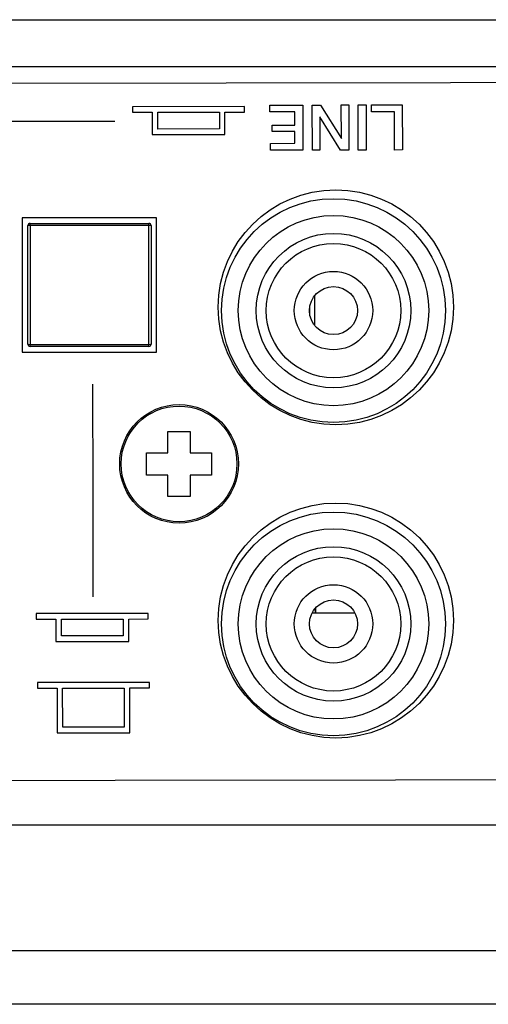
# Model space of a CAD drawing. Units: millimetres. Extents: x 5 to 1169, y 20 to 821.
# Drawn here: x 209 to 230, y 184 to 228 of the extents above; entities that cross this region are included whole.
import ezdxf

# ---------------------------------------------------------------- set-up
doc = ezdxf.new("R2010")
doc.units = ezdxf.units.MM
for name, color, linetype in [('00-3491-0102_BAS', 7, 'Continuous'), ('00-3493-0101_TOP', 7, 'Continuous'), ('BASE_CIRCUIT_FRO', 7, 'Continuous'), ('BASE_RCA_STEREO', 7, 'Continuous'), ('BOTÓ_REAN_5.5X5.', 7, 'Continuous'), ('CARGOL_DIN7981F_', 7, 'Continuous'), ('CONMUTADOR_ALPS_', 7, 'Continuous'), ('Default', 7, 'Continuous'), ('PULSADOR_CAIBA_M', 7, 'Continuous'), ('Silk', 7, 'Continuous')]:
    doc.layers.add(name, color=color, linetype=linetype)

# ---------------------------------------------------------------- blocks, each defined once
blk = doc.blocks.new('SE3')
at = {"layer": '00-3491-0102_BAS', "color": 7, "linetype": 'Continuous'}
for p, q in [((152.193, 228.452), (580.593, 228.452)), ((208.821, 219.602), (208.821, 213.602)), ((214.821, 219.602), (208.821, 219.602)), ((214.821, 213.602), (214.821, 219.602)), ((208.821, 213.602), (214.821, 213.602))]:
    blk.add_line(p, q, dxfattribs=at)
at = {"layer": '00-3491-0102_BAS', "color": 7}
blk.add_line((580.593, 226.352), (152.193, 226.352), dxfattribs=at)
at = {"layer": '00-3491-0102_BAS', "color": 7, "linetype": 'Continuous'}
for centre in [(222.821, 215.602), (222.821, 201.602)]:
    blk.add_circle(centre, 5.25, dxfattribs=at)
at = {"layer": '00-3493-0101_TOP', "color": 7, "linetype": 'Continuous'}
for p, q in [((245.131, 192.452), (152.395, 192.452)), ((581.391, 184.452), (151.395, 184.452))]:
    blk.add_line(p, q, dxfattribs=at)
at = {"layer": '00-3493-0101_TOP', "color": 7}
blk.add_line((151.395, 186.852), (581.391, 186.852), dxfattribs=at)
at = {"layer": 'BASE_CIRCUIT_FRO', "color": 7, "linetype": 'Continuous'}
blk.add_line((221.769, 201.952), (223.663, 201.952), dxfattribs=at)
at = {"layer": 'BASE_RCA_STEREO', "color": 7, "linetype": 'Continuous'}
for centre, radius in [((222.716, 215.452), 5), ((222.716, 215.452), 4.25), ((222.716, 215.452), 3), ((222.716, 215.452), 1.75), ((222.716, 215.452), 1.071), ((222.716, 201.452), 5), ((222.716, 201.452), 4.25), ((222.716, 201.452), 3), ((222.716, 201.452), 1.75), ((222.716, 201.452), 1.071)]:
    blk.add_circle(centre, radius, dxfattribs=at)
at = {"layer": 'BASE_RCA_STEREO', "color": 7}
for centre in [(222.716, 215.452), (222.716, 201.452)]:
    blk.add_circle(centre, 3.45, dxfattribs=at)
at = {"layer": 'BOTÓ_REAN_5.5X5.', "color": 7, "linetype": 'Continuous'}
for p, q in [((209.071, 213.952), (209.071, 219.252)), ((209.171, 219.352), (214.471, 219.352)), ((214.571, 219.252), (214.571, 213.952)), ((214.471, 213.852), (209.171, 213.852))]:
    blk.add_line(p, q, dxfattribs=at)
at = {"layer": 'BOTÓ_REAN_5.5X5.', "color": 7}
for p, q in [((209.171, 219.262), (209.171, 219.352)), ((214.471, 219.262), (209.171, 219.262)), ((209.171, 219.262), (209.171, 213.942)), ((214.471, 219.262), (214.471, 219.352)), ((214.471, 213.942), (214.471, 219.262)), ((209.171, 213.942), (214.471, 213.942)), ((209.171, 213.852), (209.171, 213.942)), ((214.471, 213.852), (214.471, 213.942))]:
    blk.add_line(p, q, dxfattribs=at)
at = {"layer": 'BOTÓ_REAN_5.5X5.', "color": 7, "linetype": 'Continuous'}
for centre, start, end in [((209.171, 219.252), 90, 180), ((214.471, 219.252), 0, 90), ((209.171, 213.952), 180, 270), ((214.471, 213.952), 270, 0)]:
    blk.add_arc(centre, 0.1, start, end, dxfattribs=at)
at = {"layer": 'BOTÓ_REAN_5.5X5.', "color": 7}
for centre, start_param, end_param in [((209.171, 219.252), 1.570796, 3.141593), ((214.471, 219.252), 0, 1.570796), ((209.171, 213.952), 3.141593, 4.712389), ((214.471, 213.952), 4.712389, 6.283185)]:
    blk.add_ellipse(centre, major_axis=(0.1, 0), ratio=0.098332, start_param=start_param, end_param=end_param, dxfattribs=at)
at = {"layer": 'CARGOL_DIN7981F_', "color": 7, "linetype": 'Continuous'}
for p, q in [((215.321, 209.102), (215.321, 210.052)), ((215.321, 210.052), (216.321, 210.052)), ((216.321, 210.052), (216.321, 209.102)), ((214.371, 208.102), (214.371, 209.102)), ((214.371, 209.102), (215.321, 209.102)), ((216.321, 209.102), (217.271, 209.102)), ((217.271, 209.102), (217.271, 208.102)), ((215.321, 208.102), (214.371, 208.102)), ((215.321, 207.152), (215.321, 208.102)), ((217.271, 208.102), (216.321, 208.102)), ((216.321, 208.102), (216.321, 207.152)), ((216.321, 207.152), (215.321, 207.152))]:
    blk.add_line(p, q, dxfattribs=at)
blk.add_circle((215.821, 208.602), 2.65, dxfattribs=at)
at = {"layer": 'CARGOL_DIN7981F_', "color": 7}
blk.add_circle((215.821, 208.602), 2.585, dxfattribs=at)
at = {"layer": 'CONMUTADOR_ALPS_', "color": 7, "linetype": 'Continuous'}
blk.add_line((221.866, 216.104), (221.866, 214.801), dxfattribs=at)
at = {"layer": 'CONMUTADOR_ALPS_', "color": 7}
blk.add_line((221.666, 215.242), (221.666, 215.662), dxfattribs=at)
at = {"layer": 'PULSADOR_CAIBA_M', "color": 7, "linetype": 'Continuous'}
for p, q in [((221.916, 202.164), (221.916, 201.952)), ((221.916, 201.952), (221.916, 202.164))]:
    blk.add_line(p, q, dxfattribs=at)

msp = doc.modelspace()

# ---------------------------------------------------------------- linework, layer by layer
at = {"layer": 'Silk', "color": 7, "linetype": 'Continuous'}
for points in [[(237.952, 225.646), (237.952, 225.646), (187.883, 225.578), (187.883, 225.578)], [(218.745, 224.572), (218.745, 224.572), (213.745, 224.565), (213.745, 224.565)], [(213.745, 224.565), (213.745, 224.565), (213.745, 224.315), (213.745, 224.315)], [(218.745, 224.322), (218.745, 224.322), (218.745, 224.572), (218.745, 224.572)], [(219.878, 224.637), (219.878, 224.637), (221.346, 224.639), (221.346, 224.639)], [(219.879, 224.332), (219.879, 224.332), (219.878, 224.637), (219.878, 224.637)], [(221.346, 224.639), (221.346, 224.639), (221.351, 222.624), (221.351, 222.624)], [(221.769, 224.639), (221.769, 224.639), (222.142, 224.64), (222.142, 224.64)], [(221.775, 222.624), (221.775, 222.624), (221.769, 224.639), (221.769, 224.639)], [(222.142, 224.64), (222.142, 224.64), (223.067, 223.148), (223.067, 223.148)], [(223.065, 224.641), (223.065, 224.641), (223.398, 224.642), (223.398, 224.642)], [(223.067, 223.148), (223.067, 223.148), (223.065, 224.641), (223.065, 224.641)], [(223.398, 224.642), (223.398, 224.642), (223.403, 222.626), (223.403, 222.626)], [(223.815, 224.642), (223.815, 224.642), (224.168, 224.643), (224.168, 224.643)], [(223.821, 222.627), (223.821, 222.627), (223.815, 224.642), (223.815, 224.642)], [(224.168, 224.643), (224.168, 224.643), (224.174, 222.627), (224.174, 222.627)], [(224.414, 224.643), (224.414, 224.643), (225.788, 224.645), (225.788, 224.645)], [(224.414, 224.338), (224.414, 224.338), (224.414, 224.643), (224.414, 224.643)], [(225.788, 224.645), (225.788, 224.645), (225.794, 222.63), (225.794, 222.63)], [(213.745, 224.315), (213.745, 224.315), (214.62, 224.316), (214.62, 224.316)], [(214.62, 224.316), (214.62, 224.316), (214.621, 223.316), (214.621, 223.316)], [(214.87, 224.316), (214.87, 224.316), (217.62, 224.32), (217.62, 224.32)], [(214.871, 223.566), (214.871, 223.566), (214.87, 224.316), (214.87, 224.316)], [(217.62, 224.32), (217.62, 224.32), (217.621, 223.57), (217.621, 223.57)], [(217.87, 224.32), (217.87, 224.32), (218.745, 224.322), (218.745, 224.322)], [(217.871, 223.32), (217.871, 223.32), (217.87, 224.32), (217.87, 224.32)], [(220.994, 224.333), (220.994, 224.333), (219.879, 224.332), (219.879, 224.332)], [(220.994, 223.746), (220.994, 223.746), (220.994, 224.333), (220.994, 224.333)], [(222.106, 224.111), (222.106, 224.111), (222.108, 222.625), (222.108, 222.625)], [(223.03, 222.626), (223.03, 222.626), (222.106, 224.111), (222.106, 224.111)], [(225.438, 224.339), (225.438, 224.339), (224.414, 224.338), (224.414, 224.338)], [(225.444, 222.629), (225.444, 222.629), (225.438, 224.339), (225.438, 224.339)], [(205.118, 223.914), (212.948, 223.924), (212.948, 223.924), (212.948, 223.924)], [(217.621, 223.57), (217.621, 223.57), (214.871, 223.566), (214.871, 223.566)], [(219.981, 223.745), (219.981, 223.745), (220.994, 223.746), (220.994, 223.746)], [(219.982, 223.454), (219.982, 223.454), (219.981, 223.745), (219.981, 223.745)], [(214.621, 223.316), (214.621, 223.316), (217.871, 223.32), (217.871, 223.32)], [(220.995, 223.456), (220.995, 223.456), (219.982, 223.454), (219.982, 223.454)], [(220.995, 222.928), (220.995, 222.928), (220.995, 223.456), (220.995, 223.456)], [(219.898, 222.926), (219.898, 222.926), (220.995, 222.928), (220.995, 222.928)], [(219.898, 222.622), (219.898, 222.622), (219.898, 222.926), (219.898, 222.926)], [(221.351, 222.624), (221.351, 222.624), (219.898, 222.622), (219.898, 222.622)], [(222.108, 222.625), (222.108, 222.625), (221.775, 222.624), (221.775, 222.624)], [(223.403, 222.626), (223.403, 222.626), (223.03, 222.626), (223.03, 222.626)], [(224.174, 222.627), (224.174, 222.627), (223.821, 222.627), (223.821, 222.627)], [(225.794, 222.63), (225.794, 222.63), (225.444, 222.629), (225.444, 222.629)], [(211.962, 212.158), (211.975, 202.658), (211.975, 202.658), (211.975, 202.658)], [(214.448, 201.922), (214.448, 201.922), (209.448, 201.915), (209.448, 201.915)], [(209.448, 201.915), (209.448, 201.915), (209.448, 201.665), (209.448, 201.665)], [(209.448, 201.665), (209.448, 201.665), (210.323, 201.666), (210.323, 201.666)], [(210.323, 201.666), (210.323, 201.666), (210.325, 200.666), (210.325, 200.666)], [(210.573, 201.666), (210.573, 201.666), (213.323, 201.67), (213.323, 201.67)], [(210.574, 200.916), (210.574, 200.916), (210.573, 201.666), (210.573, 201.666)], [(213.323, 201.67), (213.323, 201.67), (213.324, 200.92), (213.324, 200.92)], [(213.573, 201.67), (213.573, 201.67), (214.448, 201.672), (214.448, 201.672)], [(213.575, 200.67), (213.575, 200.67), (213.573, 201.67), (213.573, 201.67)], [(214.448, 201.672), (214.448, 201.672), (214.448, 201.922), (214.448, 201.922)], [(210.325, 200.666), (210.325, 200.666), (213.575, 200.67), (213.575, 200.67)], [(213.324, 200.92), (213.324, 200.92), (210.574, 200.916), (210.574, 200.916)], [(214.499, 198.839), (214.499, 198.839), (209.499, 198.832), (209.499, 198.832)], [(209.499, 198.832), (209.499, 198.832), (209.5, 198.582), (209.5, 198.582)], [(209.5, 198.582), (209.5, 198.582), (210.375, 198.583), (210.375, 198.583)], [(210.375, 198.583), (210.375, 198.583), (210.377, 196.583), (210.377, 196.583)], [(210.625, 198.584), (210.625, 198.584), (213.375, 198.587), (213.375, 198.587)], [(210.627, 196.834), (210.627, 196.834), (210.625, 198.584), (210.625, 198.584)], [(213.375, 198.587), (213.375, 198.587), (213.377, 196.837), (213.377, 196.837)], [(213.625, 198.588), (213.625, 198.588), (214.5, 198.589), (214.5, 198.589)], [(213.627, 196.588), (213.627, 196.588), (213.625, 198.588), (213.625, 198.588)], [(214.5, 198.589), (214.5, 198.589), (214.499, 198.839), (214.499, 198.839)], [(213.377, 196.837), (213.377, 196.837), (210.627, 196.834), (210.627, 196.834)], [(210.377, 196.583), (210.377, 196.583), (213.627, 196.588), (213.627, 196.588)], [(187.925, 194.435), (187.925, 194.435), (237.994, 194.504), (237.994, 194.504)]]:
    msp.add_open_spline(points, degree=3, dxfattribs=at)

# ---------------------------------------------------------------- block references
at = {"layer": 'Default'}
msp.add_blockref('SE3', (0, 0), dxfattribs=at)

doc.saveas('drawing.dxf')
